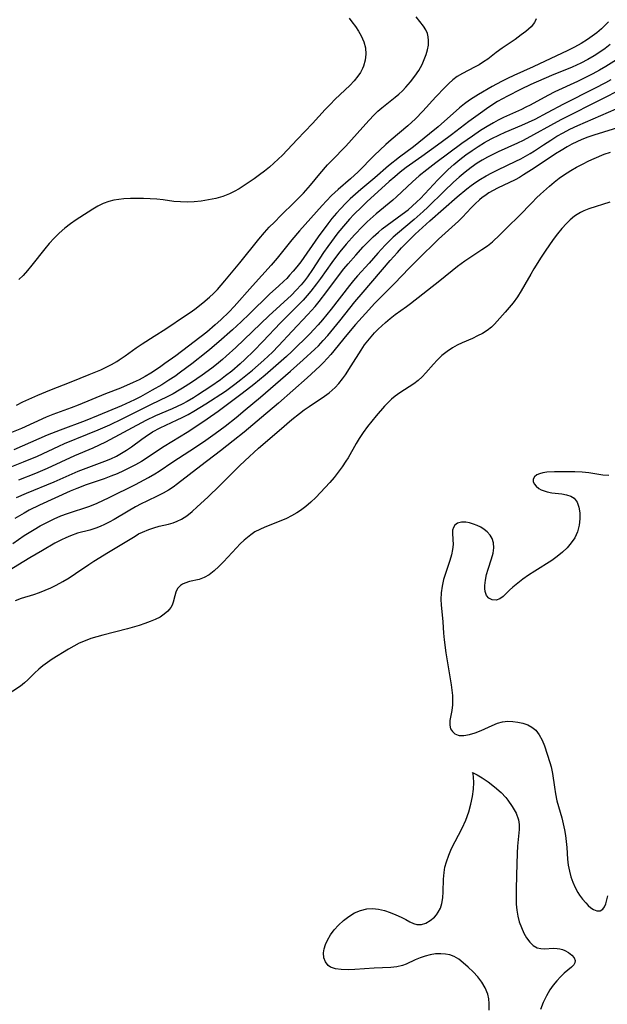
# Model space of a CAD drawing. Extents: x 1534464 to 1540090, y 2863029 to 2871231.
# Drawn here: x 1536243 to 1536393, y 2863157 to 2863409 of the extents above; entities that cross this region are included whole.
import ezdxf

# ---------------------------------------------------------------- set-up
doc = ezdxf.new("R2010")
doc.units = 0

msp = doc.modelspace()

# ---------------------------------------------------------------- linework, layer by layer
at = {"layer": 'WIL_055_Contours', "color": 0}
for points in [[(1536375.16, 2863409.62, 278), (1536374.85, 2863408.89, 278), (1536374.72, 2863408.69, 278), (1536373.84, 2863407.63, 278), (1536372.54, 2863406.45, 278), (1536371.35, 2863405.52, 278), (1536369.76, 2863404.4, 278), (1536366.42, 2863402.16, 278), (1536364.87, 2863401.06, 278), (1536362.72, 2863399.35, 278), (1536361.66, 2863398.6, 278), (1536360.54, 2863397.9, 278), (1536359.36, 2863397.24, 278), (1536356.23, 2863395.64, 278), (1536354.89, 2863394.83, 278), (1536353.79, 2863394, 278), (1536352.74, 2863393.08, 278), (1536351.72, 2863392.08, 278), (1536349.44, 2863389.66, 278), (1536346.1, 2863385.97, 278), (1536344.18, 2863384.01, 278), (1536342.19, 2863382.18, 278), (1536337.94, 2863378.61, 278), (1536336.57, 2863377.41, 278), (1536333.62, 2863374.58, 278), (1536329.46, 2863370.41, 278), (1536327.51, 2863368.62, 278), (1536324.33, 2863365.85, 278), (1536322.63, 2863364.3, 278), (1536321.32, 2863363, 278), (1536320.21, 2863361.81, 278), (1536314.42, 2863355.27, 278), (1536312.49, 2863352.97, 278), (1536308.69, 2863348.25, 278), (1536307.15, 2863346.46, 278), (1536302.36, 2863341.16, 278), (1536297.66, 2863335.87, 278), (1536296.4, 2863334.52, 278), (1536294.25, 2863332.43, 278), (1536292.8, 2863331.12, 278), (1536290.61, 2863329.31, 278), (1536282.68, 2863323.24, 278), (1536279.91, 2863321.19, 278), (1536278.51, 2863320.21, 278), (1536276.32, 2863318.78, 278), (1536274.83, 2863317.9, 278), (1536273.31, 2863317.08, 278), (1536271.76, 2863316.32, 278), (1536268.52, 2863314.92, 278), (1536264.69, 2863313.41, 278), (1536257.62, 2863310.54, 278), (1536255.86, 2863309.88, 278), (1536251.13, 2863308.16, 278), (1536249.44, 2863307.46, 278), (1536243.09, 2863304.59, 278), (1536239.26, 2863303.02, 278)], [(1536393.7, 2863408.88, 276), (1536392.78, 2863407.95, 276), (1536391.89, 2863407.09, 276), (1536390.74, 2863406.1, 276), (1536389.55, 2863405.18, 276), (1536388.3, 2863404.32, 276), (1536386.69, 2863403.32, 276), (1536385.02, 2863402.4, 276), (1536383.32, 2863401.55, 276), (1536374.35, 2863397.32, 276), (1536369.47, 2863395.15, 276), (1536367.84, 2863394.38, 276), (1536366.25, 2863393.58, 276), (1536363.9, 2863392.3, 276), (1536360.38, 2863390.25, 276), (1536358.99, 2863389.4, 276), (1536358.08, 2863388.8, 276), (1536356.78, 2863387.83, 276), (1536355.52, 2863386.79, 276), (1536349.98, 2863381.96, 276), (1536347.8, 2863380.12, 276), (1536343.67, 2863376.84, 276), (1536340.12, 2863374.19, 276), (1536337.31, 2863371.94, 276), (1536333.79, 2863368.89, 276), (1536330.2, 2863365.88, 276), (1536327.47, 2863363.45, 276), (1536326.25, 2863362.29, 276), (1536325.02, 2863361.03, 276), (1536323.91, 2863359.8, 276), (1536322.77, 2863358.44, 276), (1536321.67, 2863357.04, 276), (1536319.21, 2863353.75, 276), (1536314.73, 2863347.35, 276), (1536313.73, 2863346.04, 276), (1536312.83, 2863344.93, 276), (1536311.9, 2863343.87, 276), (1536311.16, 2863343.08, 276), (1536310.39, 2863342.32, 276), (1536309.16, 2863341.18, 276), (1536306.71, 2863338.98, 276), (1536301.63, 2863333.99, 276), (1536299.45, 2863331.92, 276), (1536297.2, 2863329.86, 276), (1536293.71, 2863326.78, 276), (1536291.45, 2863324.85, 276), (1536290.45, 2863324.03, 276), (1536286.78, 2863321.15, 276), (1536283.89, 2863318.98, 276), (1536282.42, 2863317.93, 276), (1536280.93, 2863316.92, 276), (1536279.13, 2863315.79, 276), (1536276.65, 2863314.35, 276), (1536273.6, 2863312.7, 276), (1536272.06, 2863311.91, 276), (1536269.89, 2863310.9, 276), (1536268.72, 2863310.39, 276), (1536262.76, 2863307.88, 276), (1536259.44, 2863306.56, 276), (1536253.01, 2863304.13, 276), (1536249.7, 2863302.83, 276), (1536243.3, 2863299.99, 276), (1536241.12, 2863299.09, 276)], [(1536241.8, 2863310.53, 280), (1536243.47, 2863311.39, 280), (1536245.74, 2863312.46, 280), (1536247.28, 2863313.13, 280), (1536250.4, 2863314.42, 280), (1536255.84, 2863316.51, 280), (1536260.45, 2863318.37, 280), (1536263.42, 2863319.64, 280), (1536264.82, 2863320.29, 280), (1536266.2, 2863320.98, 280), (1536267.53, 2863321.74, 280), (1536268.18, 2863322.15, 280), (1536269.69, 2863323.17, 280), (1536272.54, 2863325.24, 280), (1536274.05, 2863326.26, 280), (1536277.17, 2863328.23, 280), (1536280.12, 2863330.16, 280), (1536285.17, 2863333.51, 280), (1536286.35, 2863334.32, 280), (1536287.56, 2863335.2, 280), (1536289.6, 2863336.77, 280), (1536291.37, 2863338.26, 280), (1536292.37, 2863339.18, 280), (1536293.38, 2863340.23, 280), (1536295.3, 2863342.45, 280), (1536299.14, 2863347.09, 280), (1536304, 2863353.12, 280), (1536305.42, 2863354.83, 280), (1536306.68, 2863356.19, 280), (1536307.98, 2863357.53, 280), (1536309.67, 2863359.22, 280), (1536313.17, 2863362.62, 280), (1536315.44, 2863364.94, 280), (1536317.23, 2863366.97, 280), (1536319.68, 2863369.92, 280), (1536321.64, 2863372.18, 280), (1536322.73, 2863373.34, 280), (1536326.33, 2863377, 280), (1536329.23, 2863380.27, 280), (1536332.25, 2863383.57, 280), (1536333.58, 2863385.07, 280), (1536334.53, 2863385.97, 280), (1536335.57, 2863386.85, 280), (1536338.99, 2863389.54, 280), (1536339.96, 2863390.37, 280), (1536340.86, 2863391.22, 280), (1536341.71, 2863392.12, 280), (1536342.9, 2863393.49, 280), (1536344.01, 2863394.92, 280), (1536345.01, 2863396.4, 280), (1536345.88, 2863397.93, 280), (1536346.46, 2863399.2, 280), (1536346.94, 2863400.49, 280), (1536347.29, 2863401.68, 280), (1536347.51, 2863402.89, 280), (1536347.57, 2863404.08, 280), (1536347.48, 2863405.01, 280), (1536347.26, 2863405.9, 280), (1536346.83, 2863406.84, 280), (1536346.26, 2863407.76, 280), (1536345.32, 2863408.98, 280), (1536344.33, 2863410.16, 280)], [(1536327.15, 2863409.85, 282), (1536327.9, 2863408.92, 282), (1536328.79, 2863407.71, 282), (1536329.59, 2863406.49, 282), (1536330.29, 2863405.26, 282), (1536330.97, 2863403.73, 282), (1536331.4, 2863402.19, 282), (1536331.49, 2863400.61, 282), (1536331.29, 2863399.03, 282), (1536330.83, 2863397.48, 282), (1536330.62, 2863396.96, 282), (1536330.08, 2863395.92, 282), (1536329.43, 2863394.92, 282), (1536328.44, 2863393.73, 282), (1536327.34, 2863392.58, 282), (1536323.62, 2863389.04, 282), (1536322.31, 2863387.72, 282), (1536321.02, 2863386.38, 282), (1536317.74, 2863382.78, 282), (1536313.83, 2863378.73, 282), (1536310.05, 2863374.7, 282), (1536308.98, 2863373.63, 282), (1536307.87, 2863372.6, 282), (1536306.73, 2863371.61, 282), (1536305.44, 2863370.58, 282), (1536304.13, 2863369.6, 282), (1536302.8, 2863368.64, 282), (1536300.23, 2863366.87, 282), (1536298.98, 2863366.07, 282), (1536297.69, 2863365.34, 282), (1536296.48, 2863364.76, 282), (1536294.74, 2863364.11, 282), (1536292.94, 2863363.59, 282), (1536291.1, 2863363.2, 282), (1536289.24, 2863362.91, 282), (1536287.37, 2863362.72, 282), (1536285.64, 2863362.65, 282), (1536283.91, 2863362.68, 282), (1536282.2, 2863362.81, 282), (1536279.46, 2863363.18, 282), (1536277.8, 2863363.36, 282), (1536276.12, 2863363.49, 282), (1536274.42, 2863363.57, 282), (1536272.73, 2863363.59, 282), (1536271.05, 2863363.56, 282), (1536269.39, 2863363.47, 282), (1536268.05, 2863363.33, 282), (1536266.75, 2863363.12, 282), (1536265.47, 2863362.8, 282), (1536264.05, 2863362.27, 282), (1536262.67, 2863361.58, 282), (1536261.42, 2863360.85, 282), (1536260.18, 2863360.07, 282), (1536257.16, 2863358.11, 282), (1536255.66, 2863357.06, 282), (1536254.19, 2863355.91, 282), (1536252.78, 2863354.68, 282), (1536251.44, 2863353.37, 282), (1536250.23, 2863352.05, 282), (1536249.08, 2863350.68, 282), (1536245.77, 2863346.48, 282), (1536244.66, 2863345.12, 282), (1536243.51, 2863343.83, 282), (1536242.45, 2863342.77, 282)], [(1536394.18, 2863403.06, 274), (1536392.84, 2863402.06, 274), (1536391.47, 2863401.11, 274), (1536390.08, 2863400.2, 274), (1536388.39, 2863399.21, 274), (1536386.66, 2863398.3, 274), (1536384.41, 2863397.28, 274), (1536379.09, 2863395.14, 274), (1536373.8, 2863392.83, 274), (1536371.1, 2863391.53, 274), (1536367.79, 2863389.86, 274), (1536366.52, 2863389.16, 274), (1536365.27, 2863388.43, 274), (1536364.02, 2863387.66, 274), (1536362.42, 2863386.6, 274), (1536360.84, 2863385.5, 274), (1536357.87, 2863383.3, 274), (1536353.4, 2863379.87, 274), (1536350.79, 2863377.93, 274), (1536345.79, 2863374.31, 274), (1536341.8, 2863371.49, 274), (1536340.29, 2863370.34, 274), (1536338.86, 2863369.16, 274), (1536337.44, 2863367.9, 274), (1536331.74, 2863362.72, 274), (1536330.41, 2863361.46, 274), (1536328.35, 2863359.42, 274), (1536327.26, 2863358.24, 274), (1536326.2, 2863357.05, 274), (1536324.28, 2863354.72, 274), (1536321.68, 2863351.28, 274), (1536320.58, 2863349.7, 274), (1536317.76, 2863345.31, 274), (1536316.51, 2863343.5, 274), (1536315.7, 2863342.45, 274), (1536314.86, 2863341.42, 274), (1536313.61, 2863340.03, 274), (1536312.38, 2863338.79, 274), (1536306.57, 2863333.47, 274), (1536298.06, 2863325.35, 274), (1536295.63, 2863323.08, 274), (1536294.69, 2863322.24, 274), (1536293.17, 2863320.97, 274), (1536291.96, 2863320.04, 274), (1536289.47, 2863318.26, 274), (1536286.72, 2863316.39, 274), (1536284.38, 2863314.87, 274), (1536283.54, 2863314.35, 274), (1536282.02, 2863313.49, 274), (1536280.46, 2863312.69, 274), (1536276.38, 2863310.7, 274), (1536268.83, 2863306.91, 274), (1536265.68, 2863305.44, 274), (1536262.72, 2863304.14, 274), (1536259.96, 2863303, 274), (1536254.02, 2863300.6, 274), (1536252.58, 2863299.95, 274), (1536247.1, 2863297.38, 274), (1536243.52, 2863295.89, 274), (1536236.61, 2863293.14, 274)], [(1536398.94, 2863401.07, 272), (1536393.07, 2863397.46, 272), (1536391.38, 2863396.47, 272), (1536389.67, 2863395.52, 272), (1536387.32, 2863394.32, 272), (1536385.78, 2863393.59, 272), (1536379.94, 2863390.95, 272), (1536378.12, 2863390.03, 272), (1536373.61, 2863387.53, 272), (1536372.52, 2863386.96, 272), (1536371.42, 2863386.43, 272), (1536366.75, 2863384.35, 272), (1536365.39, 2863383.67, 272), (1536364.23, 2863383.02, 272), (1536362.56, 2863382.02, 272), (1536360.91, 2863380.97, 272), (1536358.83, 2863379.59, 272), (1536356.07, 2863377.67, 272), (1536349.44, 2863372.74, 272), (1536347.11, 2863370.94, 272), (1536345.13, 2863369.35, 272), (1536343.4, 2863367.8, 272), (1536339.35, 2863364.01, 272), (1536338.37, 2863363.16, 272), (1536334.1, 2863359.66, 272), (1536331.82, 2863357.61, 272), (1536330.7, 2863356.5, 272), (1536328.52, 2863354.21, 272), (1536326.43, 2863351.83, 272), (1536324.77, 2863349.84, 272), (1536323.66, 2863348.43, 272), (1536322.71, 2863347.13, 272), (1536319.82, 2863343.01, 272), (1536318.83, 2863341.66, 272), (1536317.38, 2863339.81, 272), (1536316.41, 2863338.65, 272), (1536315.4, 2863337.52, 272), (1536314.28, 2863336.35, 272), (1536309.56, 2863331.68, 272), (1536305.03, 2863326.88, 272), (1536302.69, 2863324.51, 272), (1536300.4, 2863322.26, 272), (1536299.23, 2863321.17, 272), (1536297.05, 2863319.29, 272), (1536295.47, 2863318.04, 272), (1536294.16, 2863317.06, 272), (1536291.69, 2863315.35, 272), (1536288.22, 2863313.07, 272), (1536287.24, 2863312.45, 272), (1536285.57, 2863311.48, 272), (1536284.32, 2863310.83, 272), (1536281.77, 2863309.64, 272), (1536277.46, 2863307.78, 272), (1536274.97, 2863306.58, 272), (1536264.67, 2863301.07, 272), (1536263.05, 2863300.28, 272), (1536261.37, 2863299.55, 272), (1536256.66, 2863297.58, 272), (1536249.69, 2863294.29, 272), (1536246.7, 2863293.05, 272), (1536242.31, 2863291.31, 272)], [(1536404.39, 2863395.35, 268), (1536392.38, 2863389.18, 268), (1536381.52, 2863383.71, 268), (1536371.81, 2863378.48, 268), (1536370.41, 2863377.8, 268), (1536365.39, 2863375.56, 268), (1536364, 2863374.89, 268), (1536362.64, 2863374.18, 268), (1536361.3, 2863373.42, 268), (1536360.05, 2863372.65, 268), (1536358.45, 2863371.54, 268), (1536356.9, 2863370.33, 268), (1536355.4, 2863369.07, 268), (1536353.92, 2863367.75, 268), (1536351.52, 2863365.47, 268), (1536347.37, 2863361.34, 268), (1536346.18, 2863360.21, 268), (1536343.89, 2863358.18, 268), (1536339.59, 2863354.6, 268), (1536338.49, 2863353.62, 268), (1536337.43, 2863352.6, 268), (1536336.4, 2863351.56, 268), (1536334.57, 2863349.57, 268), (1536332.27, 2863346.94, 268), (1536329.34, 2863343.74, 268), (1536328.28, 2863342.5, 268), (1536327.24, 2863341.22, 268), (1536322.56, 2863335.15, 268), (1536320.3, 2863332.41, 268), (1536319.24, 2863331.18, 268), (1536318.15, 2863329.98, 268), (1536317.04, 2863328.86, 268), (1536312.5, 2863324.33, 268), (1536311.12, 2863323.02, 268), (1536308.39, 2863320.59, 268), (1536305.59, 2863318.21, 268), (1536302.68, 2863315.83, 268), (1536299.73, 2863313.51, 268), (1536296.29, 2863310.93, 268), (1536293.57, 2863308.95, 268), (1536290.71, 2863306.95, 268), (1536287.82, 2863305, 268), (1536285.6, 2863303.55, 268), (1536279.72, 2863299.9, 268), (1536273.85, 2863296.1, 268), (1536272.36, 2863295.23, 268), (1536270.83, 2863294.42, 268), (1536269.26, 2863293.66, 268), (1536267.67, 2863292.95, 268), (1536266.05, 2863292.29, 268), (1536264.29, 2863291.65, 268), (1536259.71, 2863290.08, 268), (1536257.27, 2863289.14, 268), (1536255.61, 2863288.44, 268), (1536247.71, 2863284.88, 268), (1536245.07, 2863283.56, 268), (1536243.78, 2863282.86, 268), (1536241.37, 2863281.45, 268)], [(1536241.77, 2863286.81, 270), (1536244.34, 2863287.96, 270), (1536251.44, 2863290.86, 270), (1536257.65, 2863293.59, 270), (1536259.04, 2863294.13, 270), (1536264.48, 2863296.15, 270), (1536265.99, 2863296.79, 270), (1536267.46, 2863297.48, 270), (1536268.78, 2863298.19, 270), (1536270.04, 2863298.97, 270), (1536271.35, 2863299.89, 270), (1536273.96, 2863301.85, 270), (1536274.8, 2863302.44, 270), (1536276.73, 2863303.68, 270), (1536278.72, 2863304.74, 270), (1536283.05, 2863306.74, 270), (1536284.29, 2863307.35, 270), (1536285.83, 2863308.16, 270), (1536287.35, 2863309.02, 270), (1536290.36, 2863310.85, 270), (1536295.4, 2863314.17, 270), (1536297.85, 2863315.93, 270), (1536299.38, 2863317.1, 270), (1536302.39, 2863319.55, 270), (1536305.3, 2863322.1, 270), (1536307.47, 2863324.17, 270), (1536309.02, 2863325.77, 270), (1536312.51, 2863329.56, 270), (1536316.59, 2863333.8, 270), (1536318.44, 2863335.88, 270), (1536319.48, 2863337.13, 270), (1536321.48, 2863339.7, 270), (1536324.68, 2863344.06, 270), (1536325.77, 2863345.48, 270), (1536326.91, 2863346.84, 270), (1536328.87, 2863349.05, 270), (1536330.77, 2863351.13, 270), (1536332.03, 2863352.43, 270), (1536333.33, 2863353.7, 270), (1536334.66, 2863354.92, 270), (1536335.68, 2863355.77, 270), (1536336.94, 2863356.75, 270), (1536340.8, 2863359.55, 270), (1536342.28, 2863360.67, 270), (1536343.37, 2863361.57, 270), (1536344.57, 2863362.69, 270), (1536345.47, 2863363.59, 270), (1536349.94, 2863368.38, 270), (1536351.65, 2863370.08, 270), (1536352.6, 2863370.97, 270), (1536354.06, 2863372.27, 270), (1536355.57, 2863373.53, 270), (1536357.12, 2863374.73, 270), (1536358.71, 2863375.88, 270), (1536360.31, 2863376.93, 270), (1536361.94, 2863377.91, 270), (1536363.6, 2863378.84, 270), (1536365.78, 2863379.94, 270), (1536367.24, 2863380.59, 270), (1536371.51, 2863382.38, 270), (1536373.2, 2863383.15, 270), (1536374.88, 2863383.95, 270), (1536378.1, 2863385.6, 270), (1536382.24, 2863387.83, 270), (1536390.19, 2863391.83, 270), (1536393.01, 2863393.35, 270), (1536394.41, 2863394.13, 270)], [(1536240.91, 2863275.07, 266), (1536243.78, 2863277.07, 266), (1536246.37, 2863278.68, 266), (1536247.87, 2863279.54, 266), (1536250.26, 2863280.81, 266), (1536251.48, 2863281.39, 266), (1536253.23, 2863282.11, 266), (1536254.91, 2863282.72, 266), (1536260.64, 2863284.6, 266), (1536262.51, 2863285.36, 266), (1536265.63, 2863286.81, 266), (1536272.35, 2863290.19, 266), (1536275.66, 2863291.95, 266), (1536277.3, 2863292.91, 266), (1536278.42, 2863293.63, 266), (1536281.96, 2863296.03, 266), (1536287.72, 2863299.74, 266), (1536290.36, 2863301.54, 266), (1536292.76, 2863303.26, 266), (1536295.33, 2863305.16, 266), (1536298.16, 2863307.37, 266), (1536300.52, 2863309.31, 266), (1536304.39, 2863312.59, 266), (1536312.16, 2863319.29, 266), (1536315.39, 2863322.18, 266), (1536318.35, 2863324.88, 266), (1536319.29, 2863325.79, 266), (1536320.53, 2863327.1, 266), (1536321.71, 2863328.45, 266), (1536324.76, 2863332.14, 266), (1536328.67, 2863337.03, 266), (1536330.75, 2863339.56, 266), (1536337.69, 2863347.66, 266), (1536339.54, 2863349.74, 266), (1536340.59, 2863350.87, 266), (1536342.48, 2863352.8, 266), (1536344.15, 2863354.43, 266), (1536347.88, 2863357.83, 266), (1536354.92, 2863364.03, 266), (1536357.36, 2863366.05, 266), (1536358.51, 2863366.94, 266), (1536359.68, 2863367.78, 266), (1536360.89, 2863368.56, 266), (1536362.33, 2863369.4, 266), (1536363.8, 2863370.17, 266), (1536365.3, 2863370.9, 266), (1536369.95, 2863373.1, 266), (1536371.21, 2863373.73, 266), (1536372.41, 2863374.39, 266), (1536373.59, 2863375.08, 266), (1536374.74, 2863375.81, 266), (1536377.06, 2863377.37, 266), (1536378.89, 2863378.55, 266), (1536380.49, 2863379.52, 266), (1536382.12, 2863380.45, 266), (1536383.79, 2863381.32, 266), (1536385.88, 2863382.3, 266), (1536395.7, 2863386.56, 266)], [(1536397.41, 2863382.14, 264), (1536389.94, 2863379.81, 264), (1536388.4, 2863379.27, 264), (1536386.89, 2863378.68, 264), (1536385.61, 2863378.1, 264), (1536384.34, 2863377.48, 264), (1536383.1, 2863376.81, 264), (1536381.58, 2863375.92, 264), (1536380.1, 2863374.99, 264), (1536374.63, 2863371.33, 264), (1536371.95, 2863369.6, 264), (1536370.85, 2863368.96, 264), (1536369.73, 2863368.36, 264), (1536365.26, 2863366.2, 264), (1536364.14, 2863365.61, 264), (1536363.05, 2863364.98, 264), (1536362, 2863364.29, 264), (1536361.34, 2863363.81, 264), (1536360.65, 2863363.25, 264), (1536359.53, 2863362.23, 264), (1536358.45, 2863361.14, 264), (1536356.23, 2863358.75, 264), (1536355.19, 2863357.73, 264), (1536350.12, 2863353.15, 264), (1536344.71, 2863347.85, 264), (1536342.55, 2863345.71, 264), (1536338.78, 2863341.76, 264), (1536334.94, 2863337.93, 264), (1536333.72, 2863336.67, 264), (1536331.33, 2863334.1, 264), (1536328.76, 2863331.21, 264), (1536326.55, 2863328.59, 264), (1536322.49, 2863323.58, 264), (1536321.56, 2863322.51, 264), (1536320.6, 2863321.48, 264), (1536319.65, 2863320.54, 264), (1536316.41, 2863317.59, 264), (1536309.03, 2863311.09, 264), (1536304.72, 2863307.39, 264), (1536300.25, 2863303.65, 264), (1536297.44, 2863301.38, 264), (1536294.17, 2863298.79, 264), (1536289.12, 2863295.01, 264), (1536283.16, 2863290.37, 264), (1536282, 2863289.53, 264), (1536280.82, 2863288.74, 264), (1536279.47, 2863287.98, 264), (1536278.08, 2863287.28, 264), (1536275.24, 2863285.94, 264), (1536273.79, 2863285.22, 264), (1536272.37, 2863284.46, 264), (1536270.48, 2863283.38, 264), (1536266.91, 2863281.24, 264), (1536265.55, 2863280.48, 264), (1536264.43, 2863279.91, 264), (1536263.29, 2863279.4, 264), (1536262.13, 2863278.97, 264), (1536260.59, 2863278.51, 264), (1536257.47, 2863277.67, 264), (1536255.69, 2863277.04, 264), (1536254.5, 2863276.54, 264), (1536253.32, 2863275.99, 264), (1536251.69, 2863275.13, 264), (1536248.45, 2863273.29, 264), (1536245.21, 2863271.39, 264), (1536239.53, 2863267.89, 264)], [(1536241.54, 2863260.45, 262), (1536243.08, 2863260.99, 262), (1536246.28, 2863261.97, 262), (1536247.73, 2863262.48, 262), (1536249.17, 2863263.06, 262), (1536250.6, 2863263.7, 262), (1536252, 2863264.39, 262), (1536253.69, 2863265.3, 262), (1536255.34, 2863266.28, 262), (1536256.95, 2863267.31, 262), (1536260.34, 2863269.69, 262), (1536261.65, 2863270.55, 262), (1536265.45, 2863272.79, 262), (1536272.23, 2863276.97, 262), (1536273.16, 2863277.49, 262), (1536274.11, 2863277.96, 262), (1536275.77, 2863278.65, 262), (1536277.09, 2863279.09, 262), (1536278.42, 2863279.46, 262), (1536280.81, 2863280.04, 262), (1536281.98, 2863280.37, 262), (1536283.07, 2863280.78, 262), (1536284.12, 2863281.28, 262), (1536285.53, 2863282.19, 262), (1536286.87, 2863283.25, 262), (1536288.2, 2863284.42, 262), (1536290.9, 2863286.92, 262), (1536294.02, 2863289.91, 262), (1536299.04, 2863294.96, 262), (1536300.37, 2863296.25, 262), (1536303.92, 2863299.47, 262), (1536309.18, 2863304.05, 262), (1536312.5, 2863306.85, 262), (1536314.47, 2863308.42, 262), (1536315.66, 2863309.32, 262), (1536316.87, 2863310.19, 262), (1536320.86, 2863312.84, 262), (1536322.01, 2863313.7, 262), (1536322.81, 2863314.37, 262), (1536323.56, 2863315.07, 262), (1536324.54, 2863316.14, 262), (1536325.45, 2863317.28, 262), (1536326.23, 2863318.36, 262), (1536327.71, 2863320.61, 262), (1536330.23, 2863324.67, 262), (1536331.13, 2863325.98, 262), (1536331.93, 2863327.04, 262), (1536332.79, 2863328.07, 262), (1536333.69, 2863329.06, 262), (1536334.59, 2863330, 262), (1536335.52, 2863330.91, 262), (1536336.48, 2863331.78, 262), (1536337.72, 2863332.8, 262), (1536339, 2863333.78, 262), (1536341.86, 2863335.84, 262), (1536342.93, 2863336.66, 262), (1536350.46, 2863342.53, 262), (1536355, 2863346.23, 262), (1536356.83, 2863347.55, 262), (1536361.25, 2863350.44, 262), (1536362.65, 2863351.42, 262), (1536363.96, 2863352.47, 262), (1536365.85, 2863354.26, 262), (1536367.87, 2863356.33, 262), (1536370.7, 2863359.06, 262), (1536374.11, 2863362.58, 262), (1536375.24, 2863363.7, 262), (1536376.29, 2863364.68, 262), (1536378.57, 2863366.72, 262), (1536379.82, 2863367.76, 262), (1536381.09, 2863368.76, 262), (1536382.19, 2863369.55, 262), (1536384.04, 2863370.72, 262), (1536385.55, 2863371.58, 262), (1536387.09, 2863372.41, 262), (1536388.65, 2863373.2, 262), (1536390.04, 2863373.85, 262), (1536392.57, 2863374.91, 262), (1536394.21, 2863375.49, 262)], [(1536394.07, 2863362.59, 260), (1536388.64, 2863360.9, 260), (1536387.42, 2863360.44, 260), (1536386.51, 2863360, 260), (1536385.64, 2863359.49, 260), (1536384.97, 2863359.01, 260), (1536383.88, 2863358.09, 260), (1536382.91, 2863357.14, 260), (1536381.75, 2863355.84, 260), (1536380.63, 2863354.46, 260), (1536379.55, 2863353.02, 260), (1536377.47, 2863350.03, 260), (1536376.47, 2863348.51, 260), (1536374.54, 2863345.48, 260), (1536373.76, 2863344.19, 260), (1536372.26, 2863341.46, 260), (1536371.32, 2863339.86, 260), (1536370.33, 2863338.31, 260), (1536369.26, 2863336.82, 260), (1536368.25, 2863335.56, 260), (1536367.21, 2863334.36, 260), (1536364.44, 2863331.3, 260), (1536363.66, 2863330.53, 260), (1536362.6, 2863329.7, 260), (1536361.41, 2863328.97, 260), (1536360.13, 2863328.3, 260), (1536358.78, 2863327.67, 260), (1536356.21, 2863326.55, 260), (1536354.93, 2863325.95, 260), (1536353.7, 2863325.27, 260), (1536352.3, 2863324.33, 260), (1536350.99, 2863323.26, 260), (1536349.76, 2863322.09, 260), (1536348.78, 2863321.02, 260), (1536346.89, 2863318.84, 260), (1536345.91, 2863317.8, 260), (1536344.88, 2863316.85, 260), (1536343.76, 2863316, 260), (1536340.15, 2863313.69, 260), (1536338.97, 2863312.85, 260), (1536338.02, 2863312.05, 260), (1536337.1, 2863311.18, 260), (1536336.22, 2863310.25, 260), (1536334.09, 2863307.79, 260), (1536332.97, 2863306.44, 260), (1536331.88, 2863305.05, 260), (1536330.78, 2863303.55, 260), (1536329.75, 2863302, 260), (1536328.97, 2863300.68, 260), (1536326.92, 2863297.06, 260), (1536326.35, 2863296.14, 260), (1536325.4, 2863294.73, 260), (1536324.38, 2863293.36, 260), (1536323.3, 2863292.02, 260), (1536322.19, 2863290.7, 260), (1536321.02, 2863289.39, 260), (1536319.82, 2863288.12, 260), (1536318.6, 2863286.88, 260), (1536317.34, 2863285.69, 260), (1536316.03, 2863284.57, 260), (1536314.69, 2863283.54, 260), (1536313.73, 2863282.9, 260), (1536312.42, 2863282.14, 260), (1536311.06, 2863281.48, 260), (1536309.67, 2863280.87, 260), (1536305.54, 2863279.23, 260), (1536304.25, 2863278.66, 260), (1536303.01, 2863278, 260), (1536301.9, 2863277.26, 260), (1536301.05, 2863276.6, 260), (1536300.22, 2863275.89, 260), (1536299.21, 2863274.94, 260), (1536298.23, 2863273.94, 260), (1536294.89, 2863270.33, 260), (1536293.7, 2863269.11, 260), (1536292.5, 2863268, 260), (1536291.26, 2863267.05, 260), (1536289.99, 2863266.32, 260), (1536288.71, 2863265.85, 260), (1536286.19, 2863265.26, 260), (1536285.04, 2863264.9, 260), (1536284.44, 2863264.62, 260), (1536283.9, 2863264.27, 260), (1536283.16, 2863263.47, 260), (1536282.73, 2863262.6, 260), (1536282.45, 2863261.65, 260), (1536282.05, 2863260.03, 260), (1536281.75, 2863259.23, 260), (1536281.43, 2863258.64, 260), (1536281.02, 2863258.08, 260), (1536280.66, 2863257.67, 260), (1536279.74, 2863256.89, 260), (1536278.66, 2863256.19, 260), (1536277.43, 2863255.57, 260), (1536276.11, 2863255, 260), (1536274.73, 2863254.49, 260), (1536273.29, 2863254.01, 260), (1536270.3, 2863253.14, 260), (1536264, 2863251.53, 260), (1536262.44, 2863251.11, 260), (1536260.92, 2863250.65, 260), (1536259.4, 2863250.09, 260), (1536257.92, 2863249.44, 260), (1536256.49, 2863248.72, 260), (1536255.17, 2863247.96, 260), (1536250.93, 2863245.35, 260), (1536249.76, 2863244.55, 260), (1536248.61, 2863243.68, 260), (1536247.52, 2863242.77, 260), (1536246.47, 2863241.81, 260), (1536244.74, 2863240.09, 260), (1536243.84, 2863239.27, 260), (1536242.81, 2863238.48, 260), (1536238.63, 2863235.67, 260)], [(1536393.8, 2863292.46, 258), (1536392.23, 2863292.62, 258), (1536388.7, 2863293.14, 258), (1536386.93, 2863293.32, 258), (1536385.12, 2863293.42, 258), (1536383.33, 2863293.46, 258), (1536379.88, 2863293.42, 258), (1536377.88, 2863293.31, 258), (1536376.91, 2863293.17, 258), (1536376.05, 2863292.95, 258), (1536375.33, 2863292.64, 258), (1536374.71, 2863292.14, 258), (1536374.42, 2863291.58, 258), (1536374.41, 2863290.95, 258), (1536374.67, 2863290.32, 258), (1536375.15, 2863289.73, 258), (1536375.82, 2863289.19, 258), (1536376.47, 2863288.82, 258), (1536377.21, 2863288.52, 258), (1536377.99, 2863288.31, 258), (1536379.22, 2863288.09, 258), (1536381.77, 2863287.77, 258), (1536382.97, 2863287.55, 258), (1536384.05, 2863287.2, 258), (1536384.95, 2863286.64, 258), (1536385.7, 2863285.66, 258), (1536386.15, 2863284.39, 258), (1536386.37, 2863282.93, 258), (1536386.37, 2863281.35, 258), (1536386.17, 2863279.71, 258), (1536385.74, 2863278.08, 258), (1536385.06, 2863276.52, 258), (1536384.18, 2863275.18, 258), (1536383.11, 2863273.95, 258), (1536381.89, 2863272.79, 258), (1536380.55, 2863271.71, 258), (1536379.14, 2863270.71, 258), (1536374.78, 2863267.95, 258), (1536373.22, 2863266.92, 258), (1536371.76, 2863265.87, 258), (1536369.2, 2863263.82, 258), (1536368.35, 2863263.06, 258), (1536366.67, 2863261.43, 258), (1536365.86, 2863260.86, 258), (1536364.86, 2863260.53, 258), (1536363.87, 2863260.58, 258), (1536363.01, 2863261.01, 258), (1536362.43, 2863261.75, 258), (1536362.08, 2863262.75, 258), (1536361.99, 2863263.48, 258), (1536361.98, 2863264.27, 258), (1536362.13, 2863265.65, 258), (1536362.44, 2863267.09, 258), (1536362.84, 2863268.49, 258), (1536363.73, 2863271.11, 258), (1536364.12, 2863272.54, 258), (1536364.32, 2863273.94, 258), (1536364.23, 2863275.26, 258), (1536363.89, 2863276.29, 258), (1536363.32, 2863277.22, 258), (1536362.59, 2863278.04, 258), (1536361.79, 2863278.67, 258), (1536360.92, 2863279.2, 258), (1536360, 2863279.64, 258), (1536359.04, 2863280.01, 258), (1536358.08, 2863280.31, 258), (1536357.14, 2863280.48, 258), (1536355.99, 2863280.49, 258), (1536354.99, 2863280.24, 258), (1536354.25, 2863279.72, 258), (1536353.91, 2863279.16, 258), (1536353.73, 2863278.48, 258), (1536353.68, 2863277.73, 258), (1536353.8, 2863276.1, 258), (1536353.84, 2863274.82, 258), (1536353.7, 2863273.52, 258), (1536353.4, 2863272.15, 258), (1536353, 2863270.73, 258), (1536351.4, 2863265.78, 258), (1536351.01, 2863264.12, 258), (1536350.77, 2863262.41, 258), (1536350.7, 2863260.68, 258), (1536350.77, 2863259.32, 258), (1536351.2, 2863254.99, 258), (1536351.38, 2863252.01, 258), (1536351.54, 2863250.35, 258), (1536352, 2863246.98, 258), (1536353.33, 2863238.81, 258), (1536353.51, 2863237.42, 258), (1536353.65, 2863236.07, 258), (1536353.72, 2863234.83, 258), (1536353.7, 2863233.64, 258), (1536353.52, 2863232.21, 258), (1536353.04, 2863229.62, 258), (1536353, 2863228.48, 258), (1536353.22, 2863227.52, 258), (1536353.67, 2863226.79, 258), (1536354.31, 2863226.22, 258), (1536355.11, 2863225.86, 258), (1536355.37, 2863225.79, 258), (1536356.61, 2863225.76, 258), (1536358.01, 2863226.02, 258), (1536359.5, 2863226.5, 258), (1536361.04, 2863227.11, 258), (1536363.9, 2863228.39, 258), (1536365.2, 2863228.91, 258), (1536366.53, 2863229.28, 258), (1536367.85, 2863229.45, 258), (1536369.18, 2863229.42, 258), (1536370.49, 2863229.25, 258), (1536371.77, 2863228.94, 258), (1536372.99, 2863228.49, 258), (1536374.09, 2863227.89, 258), (1536375.05, 2863227.13, 258), (1536375.96, 2863225.97, 258), (1536376.68, 2863224.62, 258), (1536377.27, 2863223.15, 258), (1536378.69, 2863218.9, 258), (1536379.04, 2863217.72, 258), (1536379.38, 2863216.06, 258), (1536379.83, 2863212.56, 258), (1536380.09, 2863210.78, 258), (1536380.46, 2863209.04, 258), (1536381.77, 2863204.66, 258), (1536382.13, 2863203.15, 258), (1536382.43, 2863201.6, 258), (1536382.67, 2863200.1, 258), (1536382.86, 2863198.58, 258), (1536383, 2863197.07, 258), (1536383.22, 2863194.02, 258), (1536383.4, 2863192.52, 258), (1536383.69, 2863191.02, 258), (1536384.08, 2863189.56, 258), (1536384.58, 2863188.14, 258), (1536385.16, 2863186.8, 258), (1536385.83, 2863185.54, 258), (1536386.3, 2863184.81, 258), (1536387.08, 2863183.78, 258), (1536387.88, 2863182.85, 258), (1536388.53, 2863182.16, 258), (1536389.18, 2863181.57, 258), (1536389.83, 2863181.12, 258), (1536390.73, 2863180.8, 258), (1536391.58, 2863180.83, 258), (1536392.28, 2863181.2, 258), (1536392.7, 2863181.79, 258), (1536393.02, 2863182.59, 258), (1536393.57, 2863184.63, 258)], [(1536363.06, 2863155.32, 258), (1536363.09, 2863157.04, 258), (1536362.98, 2863158.26, 258), (1536362.73, 2863159.44, 258), (1536362.1, 2863161.01, 258), (1536361.22, 2863162.48, 258), (1536360.15, 2863163.86, 258), (1536358.97, 2863165.16, 258), (1536357.72, 2863166.38, 258), (1536356.44, 2863167.5, 258), (1536355.31, 2863168.37, 258), (1536354.13, 2863169.07, 258), (1536353.04, 2863169.48, 258), (1536351.89, 2863169.72, 258), (1536350.7, 2863169.81, 258), (1536349.35, 2863169.73, 258), (1536348, 2863169.51, 258), (1536346.67, 2863169.17, 258), (1536345.37, 2863168.73, 258), (1536344.13, 2863168.21, 258), (1536341.76, 2863167.09, 258), (1536340.9, 2863166.77, 258), (1536339.43, 2863166.44, 258), (1536337.87, 2863166.28, 258), (1536333.56, 2863166.08, 258), (1536328.62, 2863165.73, 258), (1536327.04, 2863165.67, 258), (1536325.12, 2863165.71, 258), (1536323.64, 2863165.92, 258), (1536322.39, 2863166.39, 258), (1536321.8, 2863166.82, 258), (1536321.11, 2863167.7, 258), (1536320.71, 2863168.78, 258), (1536320.6, 2863169.99, 258), (1536320.76, 2863171.06, 258), (1536321.11, 2863172.16, 258), (1536321.61, 2863173.27, 258), (1536322.39, 2863174.62, 258), (1536323.32, 2863175.92, 258), (1536324.4, 2863177.15, 258), (1536325.68, 2863178.34, 258), (1536327.07, 2863179.39, 258), (1536328.55, 2863180.27, 258), (1536330.09, 2863180.92, 258), (1536331.68, 2863181.31, 258), (1536333.19, 2863181.37, 258), (1536334.72, 2863181.19, 258), (1536336.23, 2863180.85, 258), (1536337.72, 2863180.37, 258), (1536339.16, 2863179.81, 258), (1536340.51, 2863179.19, 258), (1536341.75, 2863178.54, 258), (1536342.73, 2863177.99, 258), (1536343.66, 2863177.53, 258), (1536344.57, 2863177.26, 258), (1536345.72, 2863177.28, 258), (1536346.88, 2863177.64, 258), (1536348, 2863178.29, 258), (1536349.04, 2863179.17, 258), (1536349.55, 2863179.77, 258), (1536350.01, 2863180.42, 258), (1536350.58, 2863181.5, 258), (1536350.98, 2863182.69, 258), (1536351.23, 2863184.16, 258), (1536351.33, 2863185.72, 258), (1536351.37, 2863188.96, 258), (1536351.51, 2863190.61, 258), (1536351.76, 2863192.01, 258), (1536352.12, 2863193.4, 258), (1536352.72, 2863195.11, 258), (1536353.45, 2863196.8, 258), (1536356.15, 2863202.01, 258), (1536357.08, 2863204.05, 258), (1536357.87, 2863206.18, 258), (1536358.42, 2863208.2, 258), (1536358.82, 2863210.15, 258), (1536359.07, 2863212.04, 258), (1536359.14, 2863213.74, 258), (1536359.09, 2863215.09, 258), (1536358.96, 2863215.98, 258), (1536358.82, 2863216.31, 258)], [(1536358.82, 2863216.31, 258), (1536360, 2863215.69, 258), (1536361.28, 2863214.94, 258), (1536362.82, 2863213.92, 258), (1536364.48, 2863212.65, 258), (1536366.14, 2863211.17, 258), (1536367.34, 2863209.88, 258), (1536367.89, 2863209.21, 258), (1536369.01, 2863207.61, 258), (1536369.99, 2863205.85, 258), (1536370.62, 2863204.19, 258), (1536370.81, 2863202.96, 258), (1536370.79, 2863201.71, 258), (1536370.52, 2863199.12, 258), (1536370.38, 2863197.38, 258), (1536370.29, 2863195.58, 258), (1536370.14, 2863189.94, 258), (1536370.01, 2863186.32, 258), (1536370, 2863183.52, 258), (1536370.05, 2863182.53, 258), (1536370.21, 2863180.98, 258), (1536370.48, 2863179.46, 258), (1536370.84, 2863178.01, 258), (1536371.36, 2863176.5, 258), (1536371.99, 2863175.11, 258), (1536372.71, 2863173.85, 258), (1536373.51, 2863172.76, 258), (1536374.4, 2863171.9, 258), (1536375.38, 2863171.34, 258), (1536376.35, 2863171.11, 258), (1536377.37, 2863171.08, 258), (1536379.5, 2863171.21, 258), (1536380.57, 2863171.18, 258), (1536381.26, 2863171.07, 258), (1536381.9, 2863170.89, 258), (1536382.51, 2863170.66, 258), (1536383.49, 2863170.1, 258), (1536384.3, 2863169.44, 258), (1536384.92, 2863168.71, 258), (1536385.15, 2863168.1, 258), (1536385.1, 2863167.49, 258), (1536384.8, 2863166.98, 258), (1536384.21, 2863166.39, 258), (1536382.35, 2863164.77, 258), (1536381.42, 2863163.87, 258), (1536380.48, 2863162.86, 258), (1536379.56, 2863161.76, 258), (1536378.7, 2863160.56, 258), (1536377.77, 2863158.99, 258), (1536376.96, 2863157.3, 258), (1536376.27, 2863155.53, 258)]]:
    msp.add_polyline3d(points, dxfattribs=at)

doc.saveas('drawing.dxf')
